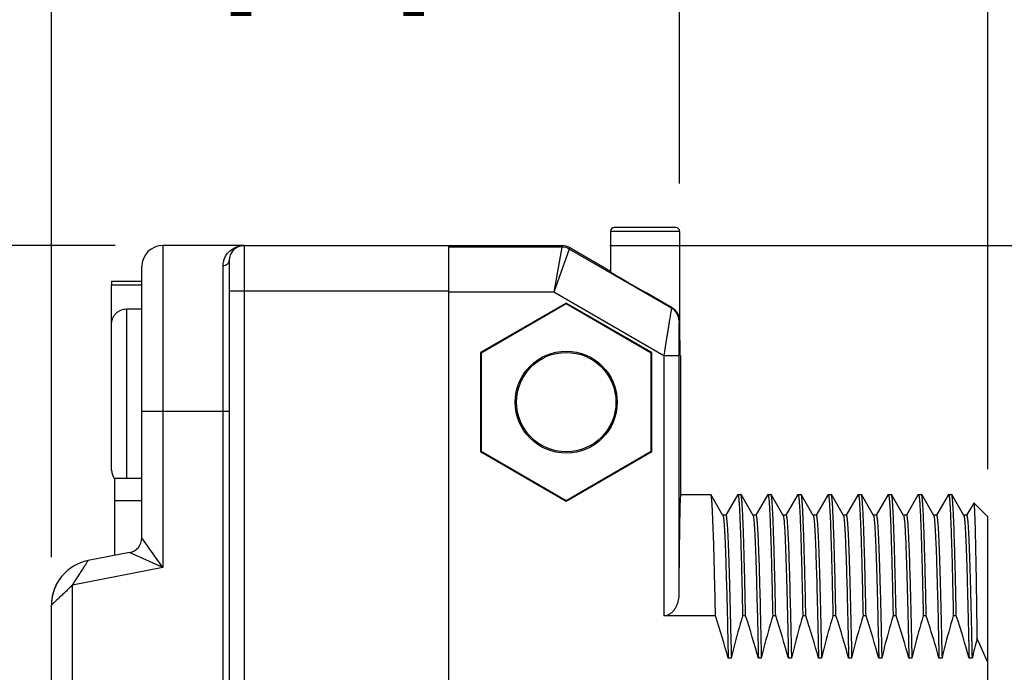
# Model space of a CAD drawing. Units: inches. Extents: x 0.4 to 16.6, y 0.6 to 10.4.
# Drawn here: x 2 to 3.3, y 5.8 to 6.7 of the extents above; entities that cross this region are included whole.
import ezdxf

# ---------------------------------------------------------------- set-up
doc = ezdxf.new("R2010")
doc.units = ezdxf.units.IN
doc.header["$LTSCALE"] = 0.935
doc.header["$MEASUREMENT"] = 0
doc.layers.get('0').update_dxf_attribs({"linetype": 'CONTINUOUS'})
for name, color, linetype in [('02___PRT_ALL_AXES', 7, 'CONTINUOUS'), ('AXIS', 7, 'CONTINUOUS'), ('AXIS_COSMETIC_THREADS', 7, 'CONTINUOUS'), ('SCHEME_DIMS', 7, 'CONTINUOUS')]:
    doc.layers.add(name, color=color, linetype=linetype)
doc.dimstyles.new('DIMSTYLE_1', dxfattribs={"dimtxt": 0.1, "dimasz": 0.1875, "dimexe": 0.125, "dimexo": 0.0625, "dimgap": 0.1, "dimtad": 0, "dimtih": 1, "dimtoh": 1, "dimdec": 1, "dimzin": 4, "dimdsep": 46, "dimtxsty": 'STANDARD', "dimblk": '_FILLED', "dimblk1": '_FILLED', "dimblk2": '_FILLED', "dimcen": 0.09, "dimadec": 0, "dimazin": 0, "dimtp": 0.1, "dimtm": 0.1, "dimtfac": 1, "dimtdec": 1, "dimtofl": 0, "dimtmove": 0, "dimatfit": 3, "dimldrblk": '_FILLED', "dimfxl": 1, "dimtolj": 1, "dimtzin": 4, "dimarcsym": 0})

# ---------------------------------------------------------------- blocks, each defined once
blk = doc.blocks.new('_FILLED')
at = {"color": 0, "linetype": 'BYBLOCK'}
blk.add_solid([(0, 0), (-1, 0.1667), (-1, -0.1667)], dxfattribs=at)
blk = doc.blocks.new('*D0')
at = {"layer": 'SCHEME_DIMS', "color": 7, "linetype": 'CONTINUOUS'}
for p, q in [((2.171, 6.3627), (1.2628, 6.3627)), ((1.3878, 6.3627), (1.3878, 5.6306)), ((1.3878, 4.4139), (1.3878, 5.1806)), ((2.0617, 4.4139), (1.2628, 4.4139))]:
    blk.add_line(p, q, dxfattribs=at)
at = {"layer": 'SCHEME_DIMS', "color": 7, "linetype": 'CONTINUOUS', "xscale": 0.1875, "yscale": 0.1875, "zscale": 0.1875}
for p, rotation in [((1.3878, 6.3627), 90), ((1.3878, 4.4139), 270)]:
    blk.add_blockref('_FILLED', p, dxfattribs=dict(at, rotation=rotation))
at = {"layer": 'SCHEME_DIMS', "color": 7, "linetype": 'CONTINUOUS', "insert": (1.2878, 5.5306), "char_height": 0.1, "width": 0.6, "attachment_point": 2, "line_spacing_factor": 0.9}
blk.add_mtext('49.5\\P[1.95]', dxfattribs=at)
blk = doc.blocks.new('*D1')
at = {"layer": 'SCHEME_DIMS', "color": 7, "linetype": 'CONTINUOUS'}
for p, q in [((2.0878, 5.9553), (2.0878, 7.5111)), ((3.3122, 7.0111), (3.3122, 7.5111)), ((2.0878, 7.3861), (1.6878, 7.3861)), ((3.3122, 7.3861), (3.7122, 7.3861)), ((3.3122, 6.0704), (3.3122, 6.7611))]:
    blk.add_line(p, q, dxfattribs=at)
at = {"layer": 'SCHEME_DIMS', "color": 7, "linetype": 'CONTINUOUS', "xscale": 0.1875, "yscale": 0.1875, "zscale": 0.1875}
blk.add_blockref('_FILLED', (2.0878, 7.3861), dxfattribs=at)
at = {"layer": 'SCHEME_DIMS', "color": 7, "linetype": 'CONTINUOUS', "xscale": 0.1875, "yscale": 0.1875, "zscale": 0.1875, "rotation": 180}
blk.add_blockref('_FILLED', (3.3122, 7.3861), dxfattribs=at)
at = {"layer": 'SCHEME_DIMS', "color": 7, "linetype": 'CONTINUOUS', "insert": (2.6, 7.4361), "char_height": 0.1, "width": 0.6, "attachment_point": 2, "line_spacing_factor": 0.9}
blk.add_mtext('31.1\\P[1.22]', dxfattribs=at)
blk = doc.blocks.new('*D2')
at = {"layer": 'SCHEME_DIMS', "color": 7, "linetype": 'CONTINUOUS'}
for p, q in [((2.0878, 6.7583), (2.0878, 7.0111)), ((2.9093, 6.4437), (2.9093, 7.0111)), ((2.0878, 6.8861), (1.6878, 6.8861)), ((2.9093, 6.8861), (3.3093, 6.8861))]:
    blk.add_line(p, q, dxfattribs=at)
at = {"layer": 'SCHEME_DIMS', "color": 7, "linetype": 'CONTINUOUS', "xscale": 0.1875, "yscale": 0.1875, "zscale": 0.1875}
blk.add_blockref('_FILLED', (2.0878, 6.8861), dxfattribs=at)
at = {"layer": 'SCHEME_DIMS', "color": 7, "linetype": 'CONTINUOUS', "xscale": 0.1875, "yscale": 0.1875, "zscale": 0.1875, "rotation": 180}
blk.add_blockref('_FILLED', (2.9093, 6.8861), dxfattribs=at)
at = {"layer": 'SCHEME_DIMS', "color": 7, "linetype": 'CONTINUOUS', "insert": (2.4486, 6.9361), "char_height": 0.1, "width": 0.5, "attachment_point": 2, "line_spacing_factor": 0.9}
blk.add_mtext('20.9\\P[.82]', dxfattribs=at)
blk = doc.blocks.new('*D3')
at = {"layer": 'SCHEME_DIMS', "color": 7, "linetype": 'CONTINUOUS'}
for p, q in [((2.8182, 6.3627), (4.1372, 6.3627)), ((4.0122, 6.3627), (4.0122, 5.9111)), ((4.0122, 5.0045), (4.0122, 5.4611)), ((2.8182, 5.0045), (3.1919, 5.0045)), ((3.4419, 5.0045), (4.1372, 5.0045))]:
    blk.add_line(p, q, dxfattribs=at)
at = {"layer": 'SCHEME_DIMS', "color": 7, "linetype": 'CONTINUOUS', "xscale": 0.1875, "yscale": 0.1875, "zscale": 0.1875}
for p, rotation in [((4.0122, 6.3627), 90), ((4.0122, 5.0045), 270)]:
    blk.add_blockref('_FILLED', p, dxfattribs=dict(at, rotation=rotation))
at = {"layer": 'SCHEME_DIMS', "color": 7, "linetype": 'CONTINUOUS', "insert": (3.9122, 5.8111), "char_height": 0.1, "width": 0.6, "attachment_point": 2, "line_spacing_factor": 0.9}
blk.add_mtext('34.5\\P[1.36]', dxfattribs=at)

msp = doc.modelspace()

# ---------------------------------------------------------------- linework, layer by layer
at = {"color": 7, "linetype": 'CONTINUOUS'}
for p, q in [((2.8188, 6.3812), (2.8188, 6.3283)), ((2.9093, 6.3812), (2.8188, 6.3812)), ((2.9044, 6.3861), (2.8237, 6.3861)), ((2.9093, 6.3812), (2.9093, 6.2385)), ((2.2335, 6.3627), (2.2335, 5.9417)), ((2.3398, 6.3627), (2.3398, 5.0052)), ((2.3398, 6.3627), (2.7557, 6.3627)), ((2.6075, 5.0045), (2.6075, 6.3627)), ((2.7557, 6.3627), (2.7552, 6.3607)), ((2.7552, 6.3607), (2.6075, 6.3607)), ((2.7552, 6.3607), (2.7446, 6.3016)), ((2.765, 6.358), (2.7446, 6.3016)), ((2.7656, 6.3601), (2.765, 6.358)), ((2.8987, 6.2808), (2.765, 6.358)), ((2.3122, 5.3171), (2.3122, 6.3361)), ((2.3201, 6.343), (2.3201, 5.0241)), ((2.2059, 5.9806), (2.2059, 6.3352)), ((2.1665, 6.0692), (2.1665, 6.3112)), ((2.3201, 6.3037), (2.6075, 6.3037)), ((2.7446, 6.3016), (2.6075, 6.3016)), ((2.8885, 6.2185), (2.7446, 6.3016)), ((2.8995, 6.2813), (2.864, 6.3017)), ((2.761, 6.2874), (2.6489, 6.2227)), ((2.761, 6.2864), (2.6498, 6.2222)), ((2.761, 6.2874), (2.761, 6.2864)), ((2.8731, 6.2227), (2.761, 6.2874)), ((2.8722, 6.2222), (2.761, 6.2864)), ((2.1862, 6.0581), (2.1862, 6.2798)), ((2.1862, 6.2798), (2.2059, 6.2798)), ((2.6489, 6.2227), (2.6489, 6.0933)), ((2.6489, 6.2227), (2.6498, 6.2222)), ((2.6498, 6.2222), (2.6498, 6.0938)), ((2.8731, 6.2227), (2.8722, 6.2222)), ((2.8722, 6.0938), (2.8722, 6.2222)), ((2.8731, 6.0933), (2.8731, 6.2227)), ((2.9082, 6.2185), (2.8885, 6.2185)), ((2.9106, 6.2188), (2.9095, 6.2188)), ((2.2059, 6.1462), (2.3201, 6.1462)), ((2.6489, 6.0933), (2.6498, 6.0938)), ((2.6489, 6.0933), (2.761, 6.0286)), ((2.6498, 6.0938), (2.761, 6.0296)), ((2.761, 6.0296), (2.8722, 6.0938)), ((2.761, 6.0286), (2.8731, 6.0933)), ((2.8731, 6.0933), (2.8722, 6.0938)), ((2.761, 6.0286), (2.761, 6.0296)), ((2.9502, 6.0372), (2.95, 6.0374)), ((2.9659, 6.01), (2.9502, 6.0372)), ((2.9852, 6.0372), (2.9696, 6.0102)), ((2.9852, 6.0372), (2.9854, 6.0374)), ((2.9896, 6.0372), (2.9894, 6.0374)), ((3.0053, 6.01), (2.9896, 6.0372)), ((3.0246, 6.0372), (3.009, 6.0102)), ((3.0246, 6.0372), (3.0248, 6.0374)), ((3.0289, 6.0372), (3.0287, 6.0374)), ((3.0447, 6.01), (3.0289, 6.0372)), ((3.064, 6.0372), (3.0483, 6.0102)), ((3.064, 6.0372), (3.0642, 6.0374)), ((3.0683, 6.0372), (3.0681, 6.0374)), ((3.084, 6.01), (3.0683, 6.0372)), ((3.1033, 6.0372), (3.0877, 6.0102)), ((3.1033, 6.0372), (3.1035, 6.0374)), ((3.1077, 6.0372), (3.1075, 6.0374)), ((3.1234, 6.01), (3.1077, 6.0372)), ((3.1427, 6.0372), (3.1271, 6.0102)), ((3.1427, 6.0372), (3.1429, 6.0374)), ((3.147, 6.0372), (3.1469, 6.0374)), ((3.1628, 6.01), (3.147, 6.0372)), ((3.1821, 6.0372), (3.1664, 6.0102)), ((3.1821, 6.0372), (3.1823, 6.0374)), ((3.1864, 6.0372), (3.1862, 6.0374)), ((3.2022, 6.01), (3.1864, 6.0372)), ((3.2214, 6.0372), (3.2058, 6.0102)), ((3.2214, 6.0372), (3.2216, 6.0374)), ((3.2258, 6.0372), (3.2256, 6.0374)), ((3.2415, 6.01), (3.2258, 6.0372)), ((3.2608, 6.0372), (3.2452, 6.0102)), ((3.2608, 6.0372), (3.261, 6.0374)), ((3.2652, 6.0372), (3.265, 6.0374)), ((3.2809, 6.01), (3.2652, 6.0372)), ((3.2938, 6.0261), (3.2939, 6.0262)), ((3.3122, 6.0079), (3.2939, 6.0262)), ((3.2938, 6.0261), (3.2845, 6.0102)), ((2.9697, 6.0102), (2.9658, 6.0102)), ((3.0091, 6.0102), (3.0052, 6.0102)), ((3.0484, 6.0102), (3.0446, 6.0102)), ((3.0878, 6.0102), (3.0839, 6.0102)), ((3.1272, 6.0102), (3.1233, 6.0102)), ((3.1665, 6.0102), (3.1627, 6.0102)), ((3.2059, 6.0102), (3.2021, 6.0102)), ((3.2453, 6.0102), (3.2414, 6.0102)), ((3.2846, 6.0102), (3.2808, 6.0102)), ((3.3122, 5.3593), (3.3122, 6.0079)), ((2.2335, 5.9417), (2.2059, 5.9806)), ((2.19, 5.9613), (2.1356, 5.9508)), ((2.2335, 5.9417), (2.19, 5.9613)), ((2.2335, 5.9417), (2.1154, 5.9187)), ((2.1154, 5.4534), (2.1154, 5.9187)), ((2.0878, 5.0038), (2.0878, 5.8928)), ((2.9562, 5.8785), (2.8885, 5.8785)), ((2.9956, 5.8785), (2.9916, 5.8785)), ((3.0349, 5.8785), (3.031, 5.8785)), ((3.0743, 5.8785), (3.0703, 5.8785)), ((3.1137, 5.8785), (3.1097, 5.8785)), ((3.153, 5.8785), (3.1491, 5.8785)), ((3.1924, 5.8785), (3.1885, 5.8785)), ((3.2318, 5.8785), (3.2278, 5.8785)), ((3.2711, 5.8785), (3.2672, 5.8785)), ((2.9768, 5.8231), (2.9728, 5.8231)), ((3.0161, 5.8231), (3.0122, 5.8231)), ((3.0555, 5.8231), (3.0515, 5.8231)), ((3.0949, 5.8231), (3.0909, 5.8231)), ((3.1342, 5.8231), (3.1303, 5.8231)), ((3.1736, 5.8231), (3.1697, 5.8231)), ((3.213, 5.8231), (3.209, 5.8231)), ((3.2524, 5.8231), (3.2484, 5.8231)), ((3.2917, 5.8231), (3.2878, 5.8231))]:
    msp.add_line(p, q, dxfattribs=at)
for radius in [0.0667, 0.065]:
    msp.add_circle((2.761, 6.158), radius, dxfattribs=at)
for centre, radius, start, end in [((2.8237, 6.3812), 0.0049, 90, 180), ((2.9044, 6.3812), 0.0049, 0, 90), ((2.2335, 6.3352), 0.0276, 90, 180), ((2.3398, 6.343), 0.0197, 90, 180), ((2.7557, 6.343), 0.0197, 60.0002, 89.9998), ((2.7552, 6.341), 0.0197, 60.0012, 89.9988), ((2.8889, 6.2638), 0.0197, 0.0027, 59.9973), ((2.8896, 6.2642), 0.0197, 47.0533, 60), ((2.8896, 6.2642), 0.0197, 23.4802, 36.525), ((2.8896, 6.2642), 0.0197, 0, 12.9495), ((2.1862, 6.0692), 0.0197, 180, 216.6107), ((2.1862, 5.9806), 0.0197, 281, 360), ((2.1469, 5.8928), 0.0591, 101, 180), ((2.1468, 5.8928), 0.0591, 150.4952, 180.0019), ((4.0433, 5.6505), 0.7711, 165.0918, 167.0646), ((2.8044, 5.6071), 0.5497, 22.5262, 26.0951)]:
    msp.add_arc(centre, radius, start, end, dxfattribs=at)
msp.add_ellipse((2.9095, 6.2385), major_axis=(0, 0.0197), ratio=0.008727, start_param=-4.712389, end_param=-3.141593, dxfattribs=at)
for points, knots in [([(2.3122, 6.3361), (2.3122, 6.3383), (2.3127, 6.3424), (2.3148, 6.3479), (2.3179, 6.3526), (2.3227, 6.3575), (2.33, 6.3616), (2.3366, 6.3627), (2.3398, 6.3627)], [0, 0, 0, 0, 0.150532, 0.288363, 0.417341, 0.540195, 0.773658, 1, 1, 1, 1]), ([(2.3201, 6.343), (2.3201, 6.3421), (2.3196, 6.3403), (2.3179, 6.338), (2.3152, 6.3365), (2.3132, 6.3361), (2.3122, 6.3361)], [0, 0, 0, 0, 0.23472, 0.478669, 0.735099, 1, 1, 1, 1]), ([(2.1665, 6.2608), (2.1665, 6.262), (2.1668, 6.2645), (2.1679, 6.2681), (2.1698, 6.2714), (2.1722, 6.2743), (2.1752, 6.2767), (2.1786, 6.2785), (2.1824, 6.2795), (2.1849, 6.2798), (2.1862, 6.2798)], [0, 0, 0, 0, 0.122855, 0.24607, 0.36986, 0.494448, 0.619882, 0.746078, 0.872896, 1, 1, 1, 1]), ([(2.8987, 6.2808), (2.8987, 6.2808), (2.8987, 6.2808), (2.8987, 6.2807), (2.8987, 6.2806), (2.8986, 6.2805), (2.8986, 6.2803), (2.8985, 6.28), (2.8984, 6.2794), (2.8983, 6.2787), (2.8981, 6.2778), (2.898, 6.2768), (2.8978, 6.2756), (2.8975, 6.2743), (2.8972, 6.2723), (2.8967, 6.2695), (2.8961, 6.2658), (2.8954, 6.2616), (2.8947, 6.257), (2.8939, 6.2521), (2.8931, 6.247), (2.8919, 6.2396), (2.8904, 6.2301), (2.8892, 6.2224), (2.8885, 6.2185)], [0, 0, 0, 0, 0.000506, 0.00164, 0.003408, 0.005812, 0.00885, 0.012519, 0.021735, 0.033427, 0.047549, 0.064048, 0.082862, 0.103923, 0.127156, 0.179808, 0.240121, 0.307346, 0.380705, 0.459404, 0.542651, 0.629658, 0.811872, 1, 1, 1, 1]), ([(2.9086, 6.2638), (2.9086, 6.2638), (2.9086, 6.2638), (2.9085, 6.2637), (2.9085, 6.2636), (2.9085, 6.2635), (2.9085, 6.2634), (2.9085, 6.2631), (2.9085, 6.2627), (2.9085, 6.2621), (2.9085, 6.2615), (2.9084, 6.2607), (2.9084, 6.2598), (2.9084, 6.2588), (2.9084, 6.2572), (2.9084, 6.2551), (2.9083, 6.2523), (2.9083, 6.2492), (2.9083, 6.2459), (2.9083, 6.2424), (2.9083, 6.2386), (2.9082, 6.2334), (2.9082, 6.2267), (2.9082, 6.2213), (2.9082, 6.2185)], [0, 0, 0, 0, 0.000504, 0.001678, 0.003537, 0.006084, 0.009314, 0.013225, 0.023062, 0.035537, 0.050579, 0.068103, 0.088012, 0.110205, 0.13457, 0.189361, 0.251452, 0.319912, 0.393842, 0.472395, 0.554778, 0.640255, 0.817797, 1, 1, 1, 1]), ([(2.9562, 5.8785), (2.9559, 5.8898), (2.9555, 5.9113), (2.9548, 5.9374), (2.9543, 5.9565), (2.954, 5.9694), (2.9536, 5.9813), (2.9532, 5.9922), (2.9528, 6.0019), (2.9525, 6.0105), (2.9521, 6.018), (2.9518, 6.0234), (2.9515, 6.0272), (2.9513, 6.0295), (2.9511, 6.0316), (2.951, 6.0333), (2.9508, 6.0347), (2.9506, 6.0359), (2.9504, 6.0366), (2.9503, 6.037), (2.9502, 6.0372), (2.9502, 6.0372)], [0, 0, 0, 0, 0.212956, 0.405356, 0.492977, 0.574457, 0.649502, 0.717847, 0.779249, 0.833488, 0.880375, 0.919744, 0.936567, 0.951462, 0.964418, 0.975426, 0.984481, 0.991582, 0.996739, 0.998601, 1, 1, 1, 1]), ([(2.9854, 6.0374), (2.9854, 6.0374), (2.9855, 6.0374), (2.9856, 6.0372), (2.9857, 6.037), (2.9858, 6.0367), (2.9859, 6.0363), (2.986, 6.0359), (2.9861, 6.0353), (2.9862, 6.0344), (2.9864, 6.0331), (2.9866, 6.0313), (2.9868, 6.0291), (2.987, 6.0266), (2.9872, 6.0237), (2.9874, 6.0193), (2.9878, 6.013), (2.9881, 6.0045), (2.9885, 5.9948), (2.9889, 5.9839), (2.9893, 5.9718), (2.9897, 5.9586), (2.9901, 5.9444), (2.9905, 5.9292), (2.991, 5.9072), (2.9914, 5.8901), (2.9916, 5.8785)], [0, 0, 0, 0, 0.000662, 0.001661, 0.003116, 0.005064, 0.007519, 0.010488, 0.013973, 0.017978, 0.027547, 0.039192, 0.052907, 0.068681, 0.086502, 0.106353, 0.152073, 0.205671, 0.266946, 0.335667, 0.411573, 0.494377, 0.583764, 0.679395, 0.780905, 1, 1, 1, 1]), ([(2.9956, 5.8785), (2.9953, 5.8898), (2.9948, 5.9113), (2.9942, 5.9374), (2.9937, 5.9565), (2.9933, 5.9694), (2.993, 5.9813), (2.9926, 5.9922), (2.9922, 6.0019), (2.9918, 6.0105), (2.9915, 6.018), (2.9911, 6.0234), (2.9909, 6.0272), (2.9907, 6.0295), (2.9905, 6.0316), (2.9903, 6.0333), (2.9901, 6.0347), (2.99, 6.0359), (2.9898, 6.0366), (2.9897, 6.037), (2.9896, 6.0372), (2.9896, 6.0372)], [0, 0, 0, 0, 0.212956, 0.405356, 0.492977, 0.574456, 0.649502, 0.717847, 0.779249, 0.833488, 0.880375, 0.919744, 0.936567, 0.951462, 0.964418, 0.975426, 0.984481, 0.991582, 0.996739, 0.998601, 1, 1, 1, 1]), ([(3.0248, 6.0374), (3.0248, 6.0374), (3.0249, 6.0374), (3.025, 6.0372), (3.0251, 6.037), (3.0252, 6.0367), (3.0253, 6.0363), (3.0254, 6.0359), (3.0255, 6.0353), (3.0256, 6.0344), (3.0258, 6.0331), (3.026, 6.0313), (3.0262, 6.0291), (3.0263, 6.0266), (3.0265, 6.0237), (3.0268, 6.0193), (3.0271, 6.013), (3.0275, 6.0045), (3.0279, 5.9948), (3.0283, 5.9839), (3.0287, 5.9718), (3.0291, 5.9586), (3.0294, 5.9444), (3.0298, 5.9292), (3.0303, 5.9072), (3.0307, 5.8901), (3.031, 5.8785)], [0, 0, 0, 0, 0.000662, 0.001661, 0.003116, 0.005064, 0.007519, 0.010487, 0.013973, 0.017978, 0.027546, 0.039192, 0.052907, 0.068681, 0.086502, 0.106353, 0.152073, 0.205671, 0.266946, 0.335667, 0.411573, 0.494377, 0.583764, 0.679394, 0.780905, 1, 1, 1, 1]), ([(3.0349, 5.8785), (3.0347, 5.8898), (3.0342, 5.9113), (3.0336, 5.9374), (3.0331, 5.9565), (3.0327, 5.9694), (3.0323, 5.9813), (3.0319, 5.9922), (3.0316, 6.0019), (3.0312, 6.0105), (3.0308, 6.018), (3.0305, 6.0234), (3.0303, 6.0272), (3.0301, 6.0295), (3.0299, 6.0316), (3.0297, 6.0333), (3.0295, 6.0347), (3.0293, 6.0359), (3.0292, 6.0366), (3.029, 6.037), (3.029, 6.0372), (3.0289, 6.0372)], [0, 0, 0, 0, 0.212956, 0.405356, 0.492977, 0.574456, 0.649502, 0.717847, 0.779249, 0.833488, 0.880375, 0.919744, 0.936567, 0.951462, 0.964418, 0.975426, 0.984481, 0.991582, 0.996739, 0.998601, 1, 1, 1, 1]), ([(3.0642, 6.0374), (3.0642, 6.0374), (3.0643, 6.0374), (3.0644, 6.0372), (3.0645, 6.037), (3.0646, 6.0367), (3.0646, 6.0363), (3.0647, 6.0359), (3.0648, 6.0353), (3.065, 6.0344), (3.0651, 6.0331), (3.0653, 6.0313), (3.0655, 6.0291), (3.0657, 6.0266), (3.0659, 6.0237), (3.0662, 6.0193), (3.0665, 6.013), (3.0669, 6.0045), (3.0673, 5.9948), (3.0677, 5.9839), (3.068, 5.9718), (3.0684, 5.9586), (3.0688, 5.9444), (3.0692, 5.9292), (3.0697, 5.9072), (3.0701, 5.8901), (3.0703, 5.8785)], [0, 0, 0, 0, 0.000662, 0.001661, 0.003116, 0.005064, 0.007519, 0.010487, 0.013973, 0.017978, 0.027546, 0.039192, 0.052906, 0.068681, 0.086502, 0.106353, 0.152073, 0.205671, 0.266946, 0.335667, 0.411573, 0.494377, 0.583764, 0.679395, 0.780905, 1, 1, 1, 1]), ([(3.0743, 5.8785), (3.0741, 5.8898), (3.0736, 5.9113), (3.073, 5.9374), (3.0724, 5.9565), (3.0721, 5.9694), (3.0717, 5.9813), (3.0713, 5.9922), (3.0709, 6.0019), (3.0706, 6.0105), (3.0702, 6.018), (3.0699, 6.0234), (3.0696, 6.0272), (3.0694, 6.0295), (3.0693, 6.0316), (3.0691, 6.0333), (3.0689, 6.0347), (3.0687, 6.0359), (3.0685, 6.0366), (3.0684, 6.037), (3.0683, 6.0372), (3.0683, 6.0372)], [0, 0, 0, 0, 0.212956, 0.405356, 0.492977, 0.574456, 0.649502, 0.717847, 0.779249, 0.833488, 0.880375, 0.919744, 0.936567, 0.951462, 0.964418, 0.975426, 0.984481, 0.991582, 0.996739, 0.998601, 1, 1, 1, 1]), ([(3.1035, 6.0374), (3.1036, 6.0374), (3.1036, 6.0374), (3.1037, 6.0372), (3.1038, 6.037), (3.1039, 6.0367), (3.104, 6.0363), (3.1041, 6.0359), (3.1042, 6.0353), (3.1043, 6.0344), (3.1045, 6.0331), (3.1047, 6.0313), (3.1049, 6.0291), (3.1051, 6.0266), (3.1053, 6.0237), (3.1055, 6.0193), (3.1059, 6.013), (3.1063, 6.0045), (3.1066, 5.9948), (3.107, 5.9839), (3.1074, 5.9718), (3.1078, 5.9586), (3.1082, 5.9444), (3.1086, 5.9292), (3.1091, 5.9072), (3.1095, 5.8901), (3.1097, 5.8785)], [0, 0, 0, 0, 0.000662, 0.001661, 0.003116, 0.005064, 0.007519, 0.010488, 0.013973, 0.017978, 0.027547, 0.039192, 0.052907, 0.068681, 0.086502, 0.106353, 0.152073, 0.205671, 0.266946, 0.335667, 0.411574, 0.494377, 0.583764, 0.679395, 0.780905, 1, 1, 1, 1]), ([(3.1137, 5.8785), (3.1134, 5.8898), (3.113, 5.9113), (3.1123, 5.9374), (3.1118, 5.9565), (3.1114, 5.9694), (3.1111, 5.9813), (3.1107, 5.9922), (3.1103, 6.0019), (3.1099, 6.0105), (3.1096, 6.018), (3.1093, 6.0234), (3.109, 6.0272), (3.1088, 6.0295), (3.1086, 6.0316), (3.1084, 6.0333), (3.1083, 6.0347), (3.1081, 6.0359), (3.1079, 6.0366), (3.1078, 6.037), (3.1077, 6.0372), (3.1077, 6.0372)], [0, 0, 0, 0, 0.212956, 0.405356, 0.492977, 0.574457, 0.649502, 0.717847, 0.779249, 0.833489, 0.880375, 0.919744, 0.936567, 0.951462, 0.964418, 0.975426, 0.984481, 0.991582, 0.996739, 0.998601, 1, 1, 1, 1]), ([(3.1429, 6.0374), (3.1429, 6.0374), (3.143, 6.0374), (3.1431, 6.0372), (3.1432, 6.037), (3.1433, 6.0367), (3.1434, 6.0363), (3.1435, 6.0359), (3.1436, 6.0353), (3.1437, 6.0344), (3.1439, 6.0331), (3.1441, 6.0313), (3.1443, 6.0291), (3.1445, 6.0266), (3.1446, 6.0237), (3.1449, 6.0193), (3.1452, 6.013), (3.1456, 6.0045), (3.146, 5.9948), (3.1464, 5.9839), (3.1468, 5.9718), (3.1472, 5.9586), (3.1475, 5.9444), (3.1479, 5.9292), (3.1485, 5.9072), (3.1488, 5.8901), (3.1491, 5.8785)], [0, 0, 0, 0, 0.000662, 0.001661, 0.003116, 0.005064, 0.007519, 0.010487, 0.013973, 0.017978, 0.027546, 0.039192, 0.052907, 0.068681, 0.086502, 0.106353, 0.152073, 0.205671, 0.266946, 0.335667, 0.411573, 0.494377, 0.583764, 0.679394, 0.780905, 1, 1, 1, 1]), ([(3.153, 5.8785), (3.1528, 5.8898), (3.1523, 5.9113), (3.1517, 5.9374), (3.1512, 5.9565), (3.1508, 5.9694), (3.1504, 5.9813), (3.1501, 5.9922), (3.1497, 6.0019), (3.1493, 6.0105), (3.1489, 6.018), (3.1486, 6.0234), (3.1484, 6.0272), (3.1482, 6.0295), (3.148, 6.0316), (3.1478, 6.0333), (3.1476, 6.0347), (3.1474, 6.0359), (3.1473, 6.0366), (3.1471, 6.037), (3.1471, 6.0372), (3.147, 6.0372)], [0, 0, 0, 0, 0.212956, 0.405356, 0.492978, 0.574457, 0.649502, 0.717847, 0.779249, 0.833488, 0.880375, 0.919744, 0.936567, 0.951462, 0.964418, 0.975426, 0.984481, 0.991582, 0.996739, 0.998601, 1, 1, 1, 1]), ([(3.1823, 6.0374), (3.1823, 6.0374), (3.1824, 6.0374), (3.1825, 6.0372), (3.1826, 6.037), (3.1827, 6.0367), (3.1828, 6.0363), (3.1829, 6.0359), (3.1829, 6.0353), (3.1831, 6.0344), (3.1833, 6.0331), (3.1834, 6.0313), (3.1836, 6.0291), (3.1838, 6.0266), (3.184, 6.0237), (3.1843, 6.0193), (3.1846, 6.013), (3.185, 6.0045), (3.1854, 5.9948), (3.1858, 5.9839), (3.1861, 5.9718), (3.1865, 5.9586), (3.1869, 5.9444), (3.1873, 5.9292), (3.1878, 5.9072), (3.1882, 5.8901), (3.1885, 5.8785)], [0, 0, 0, 0, 0.000662, 0.001661, 0.003116, 0.005064, 0.007519, 0.010487, 0.013973, 0.017978, 0.027546, 0.039192, 0.052907, 0.068681, 0.086502, 0.106353, 0.152073, 0.205671, 0.266946, 0.335667, 0.411573, 0.494377, 0.583764, 0.679395, 0.780905, 1, 1, 1, 1]), ([(3.1924, 5.8785), (3.1922, 5.8898), (3.1917, 5.9113), (3.1911, 5.9374), (3.1905, 5.9565), (3.1902, 5.9694), (3.1898, 5.9813), (3.1894, 5.9922), (3.1891, 6.0019), (3.1887, 6.0105), (3.1883, 6.018), (3.188, 6.0234), (3.1877, 6.0272), (3.1875, 6.0295), (3.1874, 6.0316), (3.1872, 6.0333), (3.187, 6.0347), (3.1868, 6.0359), (3.1867, 6.0366), (3.1865, 6.037), (3.1864, 6.0372), (3.1864, 6.0372)], [0, 0, 0, 0, 0.212956, 0.405356, 0.492977, 0.574456, 0.649502, 0.717847, 0.779249, 0.833488, 0.880375, 0.919744, 0.936567, 0.951462, 0.964418, 0.975426, 0.984481, 0.991582, 0.996739, 0.998601, 1, 1, 1, 1]), ([(3.2216, 6.0374), (3.2217, 6.0374), (3.2218, 6.0374), (3.2218, 6.0372), (3.2219, 6.037), (3.222, 6.0367), (3.2221, 6.0363), (3.2222, 6.0359), (3.2223, 6.0353), (3.2225, 6.0344), (3.2226, 6.0331), (3.2228, 6.0313), (3.223, 6.0291), (3.2232, 6.0266), (3.2234, 6.0237), (3.2237, 6.0193), (3.224, 6.013), (3.2244, 6.0045), (3.2248, 5.9948), (3.2251, 5.9839), (3.2255, 5.9718), (3.2259, 5.9586), (3.2263, 5.9444), (3.2267, 5.9292), (3.2272, 5.9072), (3.2276, 5.8901), (3.2278, 5.8785)], [0, 0, 0, 0, 0.000662, 0.001661, 0.003116, 0.005064, 0.007519, 0.010488, 0.013973, 0.017978, 0.027547, 0.039192, 0.052907, 0.068681, 0.086502, 0.106353, 0.152073, 0.205671, 0.266946, 0.335667, 0.411574, 0.494377, 0.583764, 0.679395, 0.780905, 1, 1, 1, 1]), ([(3.2318, 5.8785), (3.2315, 5.8898), (3.2311, 5.9113), (3.2304, 5.9374), (3.2299, 5.9565), (3.2295, 5.9694), (3.2292, 5.9813), (3.2288, 5.9922), (3.2284, 6.0019), (3.2281, 6.0105), (3.2277, 6.018), (3.2274, 6.0234), (3.2271, 6.0272), (3.2269, 6.0295), (3.2267, 6.0316), (3.2266, 6.0333), (3.2264, 6.0347), (3.2262, 6.0359), (3.226, 6.0366), (3.2259, 6.037), (3.2258, 6.0372), (3.2258, 6.0372)], [0, 0, 0, 0, 0.212956, 0.405356, 0.492977, 0.574456, 0.649502, 0.717847, 0.779249, 0.833488, 0.880375, 0.919744, 0.936567, 0.951462, 0.964418, 0.975426, 0.984481, 0.991582, 0.996739, 0.998601, 1, 1, 1, 1]), ([(3.261, 6.0374), (3.261, 6.0374), (3.2611, 6.0374), (3.2612, 6.0372), (3.2613, 6.037), (3.2614, 6.0367), (3.2615, 6.0363), (3.2616, 6.0359), (3.2617, 6.0353), (3.2618, 6.0344), (3.262, 6.0331), (3.2622, 6.0313), (3.2624, 6.0291), (3.2626, 6.0266), (3.2628, 6.0237), (3.263, 6.0193), (3.2634, 6.013), (3.2637, 6.0045), (3.2641, 5.9948), (3.2645, 5.9839), (3.2649, 5.9718), (3.2653, 5.9586), (3.2657, 5.9444), (3.266, 5.9292), (3.2666, 5.9072), (3.2669, 5.8901), (3.2672, 5.8785)], [0, 0, 0, 0, 0.000662, 0.001661, 0.003116, 0.005064, 0.007519, 0.010488, 0.013973, 0.017978, 0.027547, 0.039192, 0.052907, 0.068681, 0.086502, 0.106353, 0.152073, 0.205671, 0.266946, 0.335667, 0.411573, 0.494377, 0.583764, 0.679395, 0.780905, 1, 1, 1, 1]), ([(3.2711, 5.8785), (3.2709, 5.8898), (3.2704, 5.9113), (3.2698, 5.9374), (3.2693, 5.9565), (3.2689, 5.9694), (3.2685, 5.9813), (3.2682, 5.9922), (3.2678, 6.0019), (3.2674, 6.0105), (3.2671, 6.018), (3.2667, 6.0234), (3.2665, 6.0272), (3.2663, 6.0295), (3.2661, 6.0316), (3.2659, 6.0333), (3.2657, 6.0347), (3.2656, 6.0359), (3.2654, 6.0366), (3.2653, 6.037), (3.2652, 6.0372), (3.2652, 6.0372)], [0, 0, 0, 0, 0.212956, 0.405356, 0.492977, 0.574456, 0.649502, 0.717847, 0.779249, 0.833488, 0.880375, 0.919744, 0.936567, 0.951462, 0.964418, 0.975426, 0.984481, 0.991582, 0.996739, 0.998601, 1, 1, 1, 1]), ([(3.2939, 6.0262), (3.2939, 6.0262), (3.294, 6.026), (3.294, 6.0258), (3.2941, 6.0255), (3.2942, 6.0252), (3.2942, 6.0247), (3.2943, 6.0238), (3.2944, 6.0226), (3.2946, 6.0208), (3.2947, 6.0186), (3.2948, 6.0161), (3.295, 6.0132), (3.2951, 6.0099), (3.2953, 6.0049), (3.2955, 5.9977), (3.2958, 5.9881), (3.296, 5.9772), (3.2963, 5.965), (3.2965, 5.9515), (3.2968, 5.9369), (3.2971, 5.9212), (3.2973, 5.9044), (3.2977, 5.8802), (3.2979, 5.8616), (3.2981, 5.8489)], [0, 0, 0, 0, 0.000731, 0.001942, 0.00366, 0.005892, 0.00864, 0.011907, 0.019994, 0.030151, 0.04237, 0.05664, 0.072947, 0.091274, 0.111603, 0.158177, 0.212475, 0.274265, 0.343281, 0.419227, 0.501774, 0.590562, 0.685206, 0.78529, 1, 1, 1, 1]), ([(2.9659, 6.01), (2.966, 6.0099), (2.9661, 6.0097), (2.9662, 6.0092), (2.9664, 6.0084), (2.9666, 6.007), (2.9668, 6.0053), (2.967, 6.0032), (2.9672, 6.0008), (2.9675, 5.9979), (2.9678, 5.9934), (2.9681, 5.9869), (2.9685, 5.978), (2.969, 5.9677), (2.9694, 5.9561), (2.9698, 5.9432), (2.9702, 5.9291), (2.9707, 5.9138), (2.9713, 5.8914), (2.972, 5.861), (2.9725, 5.8361), (2.9728, 5.8231)], [0, 0, 0, 0, 0.001374, 0.003226, 0.008407, 0.015589, 0.02478, 0.035976, 0.049169, 0.064345, 0.081488, 0.121598, 0.169315, 0.22442, 0.286655, 0.355731, 0.431324, 0.513081, 0.600618, 0.791367, 1, 1, 1, 1]), ([(2.9697, 6.0102), (2.9697, 6.0102), (2.9698, 6.0101), (2.9699, 6.01), (2.9699, 6.0099), (2.97, 6.0097), (2.9701, 6.0093), (2.9702, 6.0089), (2.9704, 6.0083), (2.9705, 6.0076), (2.9706, 6.0066), (2.9708, 6.005), (2.971, 6.0027), (2.9712, 6.0001), (2.9715, 5.9971), (2.9717, 5.9937), (2.972, 5.9884), (2.9724, 5.9808), (2.9728, 5.9706), (2.9732, 5.959), (2.9737, 5.946), (2.9741, 5.9317), (2.9746, 5.9162), (2.975, 5.8995), (2.9754, 5.8817), (2.976, 5.8561), (2.9765, 5.8365), (2.9768, 5.8231)], [0, 0, 0, 0, 0.000649, 0.001099, 0.001658, 0.003137, 0.005125, 0.007635, 0.010674, 0.014243, 0.018344, 0.028143, 0.040067, 0.054103, 0.070239, 0.088454, 0.108727, 0.155347, 0.209873, 0.272034, 0.341522, 0.417994, 0.501069, 0.590335, 0.685346, 0.785631, 1, 1, 1, 1]), ([(3.0053, 6.01), (3.0054, 6.0099), (3.0054, 6.0097), (3.0056, 6.0092), (3.0058, 6.0084), (3.006, 6.007), (3.0062, 6.0053), (3.0064, 6.0032), (3.0066, 6.0008), (3.0068, 5.9979), (3.0071, 5.9934), (3.0075, 5.9869), (3.0079, 5.978), (3.0083, 5.9677), (3.0088, 5.9561), (3.0092, 5.9432), (3.0096, 5.9291), (3.01, 5.9138), (3.0106, 5.8914), (3.0114, 5.861), (3.0119, 5.8361), (3.0122, 5.8231)], [0, 0, 0, 0, 0.001374, 0.003226, 0.008407, 0.015589, 0.02478, 0.035976, 0.049169, 0.064345, 0.081488, 0.121598, 0.169315, 0.22442, 0.286655, 0.355731, 0.431324, 0.513081, 0.600618, 0.791367, 1, 1, 1, 1]), ([(3.0091, 6.0102), (3.0091, 6.0102), (3.0092, 6.0101), (3.0092, 6.01), (3.0093, 6.0099), (3.0094, 6.0097), (3.0095, 6.0093), (3.0096, 6.0089), (3.0097, 6.0083), (3.0098, 6.0076), (3.01, 6.0066), (3.0102, 6.005), (3.0104, 6.0027), (3.0106, 6.0001), (3.0108, 5.9971), (3.0111, 5.9937), (3.0114, 5.9884), (3.0117, 5.9808), (3.0122, 5.9706), (3.0126, 5.959), (3.0131, 5.946), (3.0135, 5.9317), (3.0139, 5.9162), (3.0144, 5.8995), (3.0148, 5.8817), (3.0154, 5.8561), (3.0158, 5.8365), (3.0161, 5.8231)], [0, 0, 0, 0, 0.000649, 0.001099, 0.001658, 0.003137, 0.005125, 0.007635, 0.010674, 0.014243, 0.018344, 0.028143, 0.040067, 0.054103, 0.070239, 0.088454, 0.108727, 0.155347, 0.209873, 0.272034, 0.341522, 0.417994, 0.501069, 0.590335, 0.685346, 0.785631, 1, 1, 1, 1]), ([(3.0447, 6.01), (3.0447, 6.0099), (3.0448, 6.0097), (3.045, 6.0092), (3.0451, 6.0084), (3.0453, 6.007), (3.0456, 6.0053), (3.0458, 6.0032), (3.046, 6.0008), (3.0462, 5.9979), (3.0465, 5.9934), (3.0469, 5.9869), (3.0473, 5.978), (3.0477, 5.9677), (3.0481, 5.9561), (3.0486, 5.9432), (3.049, 5.9291), (3.0494, 5.9138), (3.05, 5.8914), (3.0507, 5.861), (3.0513, 5.8361), (3.0515, 5.8231)], [0, 0, 0, 0, 0.001374, 0.003226, 0.008407, 0.015589, 0.02478, 0.035976, 0.049169, 0.064345, 0.081488, 0.121598, 0.169315, 0.22442, 0.286655, 0.355731, 0.431324, 0.513081, 0.600618, 0.791367, 1, 1, 1, 1]), ([(3.0484, 6.0102), (3.0485, 6.0102), (3.0485, 6.0101), (3.0486, 6.01), (3.0487, 6.0099), (3.0488, 6.0097), (3.0489, 6.0093), (3.049, 6.0089), (3.0491, 6.0083), (3.0492, 6.0076), (3.0494, 6.0066), (3.0496, 6.005), (3.0498, 6.0027), (3.05, 6.0001), (3.0502, 5.9971), (3.0504, 5.9937), (3.0507, 5.9884), (3.0511, 5.9808), (3.0516, 5.9706), (3.052, 5.959), (3.0524, 5.946), (3.0529, 5.9317), (3.0533, 5.9162), (3.0537, 5.8995), (3.0542, 5.8817), (3.0548, 5.8561), (3.0552, 5.8365), (3.0555, 5.8231)], [0, 0, 0, 0, 0.000649, 0.001099, 0.001658, 0.003137, 0.005125, 0.007635, 0.010674, 0.014243, 0.018344, 0.028143, 0.040067, 0.054103, 0.070239, 0.088454, 0.108727, 0.155347, 0.209873, 0.272034, 0.341522, 0.417994, 0.501069, 0.590335, 0.685346, 0.785631, 1, 1, 1, 1]), ([(3.084, 6.01), (3.0841, 6.0099), (3.0842, 6.0097), (3.0843, 6.0092), (3.0845, 6.0084), (3.0847, 6.007), (3.0849, 6.0053), (3.0851, 6.0032), (3.0854, 6.0008), (3.0856, 5.9979), (3.0859, 5.9934), (3.0862, 5.9869), (3.0867, 5.978), (3.0871, 5.9677), (3.0875, 5.9561), (3.0879, 5.9432), (3.0884, 5.9291), (3.0888, 5.9138), (3.0894, 5.8914), (3.0901, 5.861), (3.0906, 5.8361), (3.0909, 5.8231)], [0, 0, 0, 0, 0.001374, 0.003226, 0.008407, 0.015589, 0.02478, 0.035976, 0.049169, 0.064345, 0.081488, 0.121598, 0.169315, 0.22442, 0.286655, 0.355731, 0.431324, 0.513081, 0.600618, 0.791367, 1, 1, 1, 1]), ([(3.0878, 6.0102), (3.0878, 6.0102), (3.0879, 6.0101), (3.088, 6.01), (3.088, 6.0099), (3.0881, 6.0097), (3.0883, 6.0093), (3.0884, 6.0089), (3.0885, 6.0083), (3.0886, 6.0076), (3.0887, 6.0066), (3.0889, 6.005), (3.0891, 6.0027), (3.0894, 6.0001), (3.0896, 5.9971), (3.0898, 5.9937), (3.0901, 5.9884), (3.0905, 5.9808), (3.0909, 5.9706), (3.0914, 5.959), (3.0918, 5.946), (3.0922, 5.9317), (3.0927, 5.9162), (3.0931, 5.8995), (3.0936, 5.8817), (3.0942, 5.8561), (3.0946, 5.8365), (3.0949, 5.8231)], [0, 0, 0, 0, 0.000649, 0.001099, 0.001658, 0.003137, 0.005125, 0.007635, 0.010674, 0.014243, 0.018344, 0.028143, 0.040067, 0.054103, 0.070239, 0.088454, 0.108727, 0.155347, 0.209873, 0.272034, 0.341522, 0.417994, 0.501069, 0.590335, 0.685346, 0.785631, 1, 1, 1, 1]), ([(3.1234, 6.01), (3.1235, 6.0099), (3.1235, 6.0097), (3.1237, 6.0092), (3.1239, 6.0084), (3.1241, 6.007), (3.1243, 6.0053), (3.1245, 6.0032), (3.1247, 6.0008), (3.1249, 5.9979), (3.1252, 5.9934), (3.1256, 5.9869), (3.126, 5.978), (3.1264, 5.9677), (3.1269, 5.9561), (3.1273, 5.9432), (3.1277, 5.9291), (3.1282, 5.9138), (3.1287, 5.8914), (3.1295, 5.861), (3.13, 5.8361), (3.1303, 5.8231)], [0, 0, 0, 0, 0.001374, 0.003226, 0.008407, 0.015589, 0.02478, 0.035976, 0.049169, 0.064345, 0.081488, 0.121598, 0.169315, 0.22442, 0.286655, 0.355731, 0.431324, 0.513081, 0.600618, 0.791367, 1, 1, 1, 1]), ([(3.1272, 6.0102), (3.1272, 6.0102), (3.1273, 6.0101), (3.1273, 6.01), (3.1274, 6.0099), (3.1275, 6.0097), (3.1276, 6.0093), (3.1277, 6.0089), (3.1278, 6.0083), (3.1279, 6.0076), (3.1281, 6.0066), (3.1283, 6.005), (3.1285, 6.0027), (3.1287, 6.0001), (3.1289, 5.9971), (3.1292, 5.9937), (3.1295, 5.9884), (3.1299, 5.9808), (3.1303, 5.9706), (3.1307, 5.959), (3.1312, 5.946), (3.1316, 5.9317), (3.132, 5.9162), (3.1325, 5.8995), (3.1329, 5.8817), (3.1335, 5.8561), (3.134, 5.8365), (3.1342, 5.8231)], [0, 0, 0, 0, 0.000649, 0.001099, 0.001658, 0.003137, 0.005125, 0.007635, 0.010674, 0.014243, 0.018344, 0.028143, 0.040067, 0.054103, 0.070239, 0.088454, 0.108727, 0.155347, 0.209873, 0.272034, 0.341522, 0.417994, 0.501069, 0.590335, 0.685346, 0.785631, 1, 1, 1, 1]), ([(3.1628, 6.01), (3.1628, 6.0099), (3.1629, 6.0097), (3.1631, 6.0092), (3.1632, 6.0084), (3.1635, 6.007), (3.1637, 6.0053), (3.1639, 6.0032), (3.1641, 6.0008), (3.1643, 5.9979), (3.1646, 5.9934), (3.165, 5.9869), (3.1654, 5.978), (3.1658, 5.9677), (3.1662, 5.9561), (3.1667, 5.9432), (3.1671, 5.9291), (3.1675, 5.9138), (3.1681, 5.8914), (3.1688, 5.861), (3.1694, 5.8361), (3.1697, 5.8231)], [0, 0, 0, 0, 0.001374, 0.003226, 0.008407, 0.015589, 0.02478, 0.035976, 0.049169, 0.064345, 0.081488, 0.121598, 0.169315, 0.22442, 0.286655, 0.355731, 0.431324, 0.513081, 0.600618, 0.791367, 1, 1, 1, 1]), ([(3.1665, 6.0102), (3.1666, 6.0102), (3.1666, 6.0101), (3.1667, 6.01), (3.1668, 6.0099), (3.1669, 6.0097), (3.167, 6.0093), (3.1671, 6.0089), (3.1672, 6.0083), (3.1673, 6.0076), (3.1675, 6.0066), (3.1677, 6.005), (3.1679, 6.0027), (3.1681, 6.0001), (3.1683, 5.9971), (3.1685, 5.9937), (3.1688, 5.9884), (3.1692, 5.9808), (3.1697, 5.9706), (3.1701, 5.959), (3.1705, 5.946), (3.171, 5.9317), (3.1714, 5.9162), (3.1719, 5.8995), (3.1723, 5.8817), (3.1729, 5.8561), (3.1733, 5.8365), (3.1736, 5.8231)], [0, 0, 0, 0, 0.000649, 0.001099, 0.001658, 0.003137, 0.005125, 0.007635, 0.010674, 0.014243, 0.018344, 0.028143, 0.040067, 0.054103, 0.070239, 0.088454, 0.108727, 0.155347, 0.209873, 0.272034, 0.341522, 0.417994, 0.501069, 0.590335, 0.685346, 0.785631, 1, 1, 1, 1]), ([(3.2022, 6.01), (3.2022, 6.0099), (3.2023, 6.0097), (3.2024, 6.0092), (3.2026, 6.0084), (3.2028, 6.007), (3.203, 6.0053), (3.2032, 6.0032), (3.2035, 6.0008), (3.2037, 5.9979), (3.204, 5.9934), (3.2043, 5.9869), (3.2048, 5.978), (3.2052, 5.9677), (3.2056, 5.9561), (3.206, 5.9432), (3.2065, 5.9291), (3.2069, 5.9138), (3.2075, 5.8914), (3.2082, 5.861), (3.2088, 5.8361), (3.209, 5.8231)], [0, 0, 0, 0, 0.001374, 0.003226, 0.008407, 0.015589, 0.02478, 0.035976, 0.049169, 0.064345, 0.081488, 0.121598, 0.169315, 0.22442, 0.286655, 0.355731, 0.431324, 0.513081, 0.600618, 0.791367, 1, 1, 1, 1]), ([(3.2059, 6.0102), (3.2059, 6.0102), (3.206, 6.0101), (3.2061, 6.01), (3.2062, 6.0099), (3.2063, 6.0097), (3.2064, 6.0093), (3.2065, 6.0089), (3.2066, 6.0083), (3.2067, 6.0076), (3.2068, 6.0066), (3.207, 6.005), (3.2073, 6.0027), (3.2075, 6.0001), (3.2077, 5.9971), (3.2079, 5.9937), (3.2082, 5.9884), (3.2086, 5.9808), (3.209, 5.9706), (3.2095, 5.959), (3.2099, 5.946), (3.2103, 5.9317), (3.2108, 5.9162), (3.2112, 5.8995), (3.2117, 5.8817), (3.2123, 5.8561), (3.2127, 5.8365), (3.213, 5.8231)], [0, 0, 0, 0, 0.000649, 0.001099, 0.001658, 0.003137, 0.005125, 0.007635, 0.010674, 0.014243, 0.018344, 0.028143, 0.040067, 0.054103, 0.070239, 0.088454, 0.108727, 0.155347, 0.209873, 0.272034, 0.341522, 0.417994, 0.501069, 0.590335, 0.685346, 0.785631, 1, 1, 1, 1]), ([(3.2415, 6.01), (3.2416, 6.0099), (3.2417, 6.0097), (3.2418, 6.0092), (3.242, 6.0084), (3.2422, 6.007), (3.2424, 6.0053), (3.2426, 6.0032), (3.2428, 6.0008), (3.243, 5.9979), (3.2433, 5.9934), (3.2437, 5.9869), (3.2441, 5.978), (3.2446, 5.9677), (3.245, 5.9561), (3.2454, 5.9432), (3.2458, 5.9291), (3.2463, 5.9138), (3.2469, 5.8914), (3.2476, 5.861), (3.2481, 5.8361), (3.2484, 5.8231)], [0, 0, 0, 0, 0.001374, 0.003226, 0.008407, 0.015589, 0.02478, 0.035976, 0.049169, 0.064345, 0.081488, 0.121598, 0.169315, 0.22442, 0.286655, 0.355731, 0.431324, 0.513081, 0.600618, 0.791367, 1, 1, 1, 1]), ([(3.2453, 6.0102), (3.2453, 6.0102), (3.2454, 6.0101), (3.2454, 6.01), (3.2455, 6.0099), (3.2456, 6.0097), (3.2457, 6.0093), (3.2458, 6.0089), (3.2459, 6.0083), (3.2461, 6.0076), (3.2462, 6.0066), (3.2464, 6.005), (3.2466, 6.0027), (3.2468, 6.0001), (3.2471, 5.9971), (3.2473, 5.9937), (3.2476, 5.9884), (3.248, 5.9808), (3.2484, 5.9706), (3.2488, 5.959), (3.2493, 5.946), (3.2497, 5.9317), (3.2502, 5.9162), (3.2506, 5.8995), (3.251, 5.8817), (3.2516, 5.8561), (3.2521, 5.8365), (3.2524, 5.8231)], [0, 0, 0, 0, 0.000649, 0.001099, 0.001658, 0.003137, 0.005125, 0.007635, 0.010674, 0.014243, 0.018344, 0.028143, 0.040067, 0.054103, 0.070239, 0.088454, 0.108727, 0.155347, 0.209873, 0.272034, 0.341522, 0.417994, 0.501069, 0.590335, 0.685346, 0.785631, 1, 1, 1, 1]), ([(3.2809, 6.01), (3.2809, 6.0099), (3.281, 6.0097), (3.2812, 6.0092), (3.2814, 6.0084), (3.2816, 6.007), (3.2818, 6.0053), (3.282, 6.0032), (3.2822, 6.0008), (3.2824, 5.9979), (3.2827, 5.9934), (3.2831, 5.9869), (3.2835, 5.978), (3.2839, 5.9677), (3.2844, 5.9561), (3.2848, 5.9432), (3.2852, 5.9291), (3.2856, 5.9138), (3.2862, 5.8914), (3.2869, 5.861), (3.2875, 5.8361), (3.2878, 5.8231)], [0, 0, 0, 0, 0.001374, 0.003226, 0.008407, 0.015589, 0.02478, 0.035976, 0.049169, 0.064345, 0.081488, 0.121598, 0.169315, 0.22442, 0.286655, 0.355731, 0.431324, 0.513081, 0.600618, 0.791367, 1, 1, 1, 1]), ([(3.2846, 6.0102), (3.2847, 6.0102), (3.2848, 6.0101), (3.2848, 6.01), (3.2849, 6.0099), (3.285, 6.0097), (3.2851, 6.0093), (3.2852, 6.0089), (3.2853, 6.0083), (3.2854, 6.0076), (3.2856, 6.0066), (3.2858, 6.005), (3.286, 6.0027), (3.2862, 6.0001), (3.2864, 5.9971), (3.2866, 5.9937), (3.287, 5.9884), (3.2873, 5.9808), (3.2878, 5.9706), (3.2882, 5.959), (3.2886, 5.946), (3.2891, 5.9317), (3.2895, 5.9162), (3.29, 5.8995), (3.2904, 5.8817), (3.291, 5.8561), (3.2914, 5.8365), (3.2917, 5.8231)], [0, 0, 0, 0, 0.000649, 0.001099, 0.001658, 0.003137, 0.005125, 0.007635, 0.010674, 0.014243, 0.018344, 0.028143, 0.040067, 0.054103, 0.070239, 0.088454, 0.108727, 0.155347, 0.209873, 0.272034, 0.341522, 0.417994, 0.501069, 0.590335, 0.685346, 0.785631, 1, 1, 1, 1]), ([(2.1154, 5.9187), (2.1163, 5.9206), (2.1186, 5.9243), (2.1222, 5.9294), (2.1254, 5.9346), (2.1285, 5.9394), (2.1308, 5.9431), (2.1325, 5.9457), (2.1335, 5.9474), (2.1343, 5.9487), (2.1348, 5.9497), (2.1352, 5.9502), (2.1354, 5.9505), (2.1355, 5.9507), (2.1356, 5.9507), (2.1356, 5.9508)], [0, 0, 0, 0, 0.169919, 0.337629, 0.499113, 0.650967, 0.786912, 0.846081, 0.897421, 0.939562, 0.971577, 0.983501, 0.99241, 0.99801, 1, 1, 1, 1]), ([(2.1154, 5.9187), (2.1137, 5.9174), (2.1106, 5.9145), (2.1062, 5.91), (2.1017, 5.9059), (2.0982, 5.9026), (2.0955, 5.9001), (2.0937, 5.8984), (2.0921, 5.8969), (2.0907, 5.8955), (2.0897, 5.8946), (2.089, 5.8939), (2.0886, 5.8935), (2.0883, 5.8932), (2.088, 5.893), (2.0879, 5.8928), (2.0878, 5.8928), (2.0878, 5.8928)], [0, 0, 0, 0, 0.169913, 0.337633, 0.499094, 0.650662, 0.72096, 0.786345, 0.845642, 0.897498, 0.940461, 0.958081, 0.97284, 0.984538, 0.993042, 0.998235, 1, 1, 1, 1]), ([(2.9916, 5.8785), (2.9874, 5.8648), (2.9823, 5.8464), (2.9778, 5.8278), (2.9768, 5.8231)], [0, 0, 0, 0, 0.749983, 1, 1, 1, 1]), ([(3.031, 5.8785), (3.0268, 5.8648), (3.0217, 5.8464), (3.0172, 5.8278), (3.0161, 5.8231)], [0, 0, 0, 0, 0.749983, 1, 1, 1, 1]), ([(3.0703, 5.8785), (3.0662, 5.8648), (3.061, 5.8464), (3.0566, 5.8278), (3.0555, 5.8231)], [0, 0, 0, 0, 0.749983, 1, 1, 1, 1]), ([(3.1097, 5.8785), (3.1055, 5.8648), (3.1004, 5.8464), (3.0959, 5.8278), (3.0949, 5.8231)], [0, 0, 0, 0, 0.749983, 1, 1, 1, 1]), ([(3.1491, 5.8785), (3.1449, 5.8648), (3.1398, 5.8464), (3.1353, 5.8278), (3.1342, 5.8231)], [0, 0, 0, 0, 0.749983, 1, 1, 1, 1]), ([(3.1885, 5.8785), (3.1843, 5.8648), (3.1791, 5.8464), (3.1747, 5.8278), (3.1736, 5.8231)], [0, 0, 0, 0, 0.749983, 1, 1, 1, 1]), ([(3.2278, 5.8785), (3.2237, 5.8648), (3.2185, 5.8464), (3.2141, 5.8278), (3.213, 5.8231)], [0, 0, 0, 0, 0.749983, 1, 1, 1, 1]), ([(3.2484, 5.8231), (3.2472, 5.8278), (3.2421, 5.8464), (3.2363, 5.8648), (3.2318, 5.8785)], [0, 0, 0, 0, 0.250014, 1, 1, 1, 1]), ([(3.2672, 5.8785), (3.263, 5.8648), (3.2579, 5.8464), (3.2534, 5.8278), (3.2524, 5.8231)], [0, 0, 0, 0, 0.749983, 1, 1, 1, 1])]:
    msp.add_open_spline(points, degree=3, knots=knots, dxfattribs=at)
for points in [[(2.9728, 5.8231), (2.9679, 5.8417), (2.9623, 5.8602), (2.9562, 5.8785)], [(3.0122, 5.8231), (3.0073, 5.8417), (3.0016, 5.8602), (2.9956, 5.8785)], [(3.0515, 5.8231), (3.0466, 5.8417), (3.041, 5.8602), (3.0349, 5.8785)], [(3.0909, 5.8231), (3.086, 5.8417), (3.0804, 5.8602), (3.0743, 5.8785)], [(3.1303, 5.8231), (3.1254, 5.8417), (3.1198, 5.8602), (3.1137, 5.8785)], [(3.1697, 5.8231), (3.1647, 5.8417), (3.1591, 5.8602), (3.153, 5.8785)], [(3.209, 5.8231), (3.2041, 5.8417), (3.1985, 5.8602), (3.1924, 5.8785)], [(3.2878, 5.8231), (3.2828, 5.8417), (3.2772, 5.8602), (3.2711, 5.8785)]]:
    msp.add_open_spline(points, degree=3, dxfattribs=at)
at = {"layer": '02___PRT_ALL_AXES', "color": 7, "linetype": 'CONTINUOUS'}
for p, q in [((2.3398, 6.3627), (2.2335, 6.3627)), ((2.1705, 5.9575), (2.1705, 6.0581)), ((2.2059, 6.0581), (2.1705, 6.0581)), ((2.2059, 6.0289), (2.1705, 6.0289))]:
    msp.add_line(p, q, dxfattribs=at)
at = {"layer": 'AXIS', "color": 7, "linetype": 'CONTINUOUS'}
for p, q in [((2.7656, 6.3601), (2.8188, 6.3294)), ((2.8995, 6.2813), (2.864, 6.3017)), ((2.8995, 6.2813), (2.8987, 6.2808)), ((2.9093, 6.2642), (2.9086, 6.2638)), ((2.8885, 6.2185), (2.8885, 5.8785)), ((2.9082, 6.2185), (2.9082, 5.9053)), ((2.9106, 6.2188), (2.9106, 6.0374)), ((2.9106, 6.0374), (2.95, 6.0374)), ((2.9854, 6.0374), (2.9894, 6.0374)), ((3.0248, 6.0374), (3.0287, 6.0374)), ((3.0642, 6.0374), (3.0681, 6.0374)), ((3.1035, 6.0374), (3.1075, 6.0374)), ((3.1429, 6.0374), (3.1469, 6.0374)), ((3.1823, 6.0374), (3.1862, 6.0374)), ((3.2216, 6.0374), (3.2256, 6.0374)), ((3.261, 6.0374), (3.265, 6.0374))]:
    msp.add_line(p, q, dxfattribs=at)
for centre, major_axis, ratio, start_param, end_param in [((2.864, 6.3022), (0.0453, -0.0261), 0.007558, -3.137229, -1.566433), ((2.8896, 6.2642), (-0.017, -0.0098), 0.999949, 8.901201, 9.948355), ((2.9106, 5.6836), (0, 0.3538), 0.008727, 0, 0.893689)]:
    msp.add_ellipse(centre, major_axis=major_axis, ratio=ratio, start_param=start_param, end_param=end_param, dxfattribs=at)
msp.add_open_spline([(2.9082, 5.9053), (2.9082, 5.9025), (2.9076, 5.8983), (2.9058, 5.8929), (2.9039, 5.889), (2.9013, 5.8852), (2.8985, 5.8824), (2.8959, 5.8806), (2.8936, 5.8794), (2.8911, 5.8787), (2.8894, 5.8785), (2.8885, 5.8785)], degree=3, knots=[0, 0, 0, 0, 0.227873, 0.34563, 0.466523, 0.591284, 0.721002, 0.78831, 0.857395, 0.928154, 1, 1, 1, 1], dxfattribs=at)
at = {"layer": 'AXIS_COSMETIC_THREADS', "color": 7, "linetype": 'CONTINUOUS'}
for p, q in [((2.1665, 6.3163), (2.1665, 6.3112)), ((2.1665, 6.3163), (2.2059, 6.3163)), ((2.1665, 6.3112), (2.2059, 6.3112))]:
    msp.add_line(p, q, dxfattribs=at)

# ---------------------------------------------------------------- dimensions: what is measured, and where the dimension line sits
at = {"layer": 'SCHEME_DIMS', "color": 7, "linetype": 'CONTINUOUS'}
for base, p1, p2, picture, middle in [((3.3122, 7.3861), (2.0878, 5.8928), (3.3122, 6.0079), '*D1', (2.7, 7.3111)), ((2.9093, 6.8861), (2.0878, 6.6958), (2.9093, 6.3812), '*D2', (2.4986, 6.8111))]:
    dim = msp.add_linear_dim(base=base, p1=p1, p2=p2, dimstyle='DIMSTYLE_1', dxfattribs=at)
    dim.commit()
    dim.dimension.update_dxf_attribs({"geometry": picture, "text_midpoint": middle, "dimtype": 160})
for base, p1, p2, angle, picture, middle in [((1.3878, 6.3627), (2.1242, 4.4139), (2.2335, 6.3627), 90, '*D0', (1.3878, 5.4056)), ((4.0122, 5.0045), (2.7557, 6.3627), (2.7557, 5.0045), 270, '*D3', (4.0122, 5.6861))]:
    dim = msp.add_linear_dim(base=base, p1=p1, p2=p2, angle=angle, dimstyle='DIMSTYLE_1', dxfattribs=at)
    dim.commit()
    dim.dimension.update_dxf_attribs({"geometry": picture, "text_midpoint": middle, "dimtype": 160})

doc.saveas('drawing.dxf')
